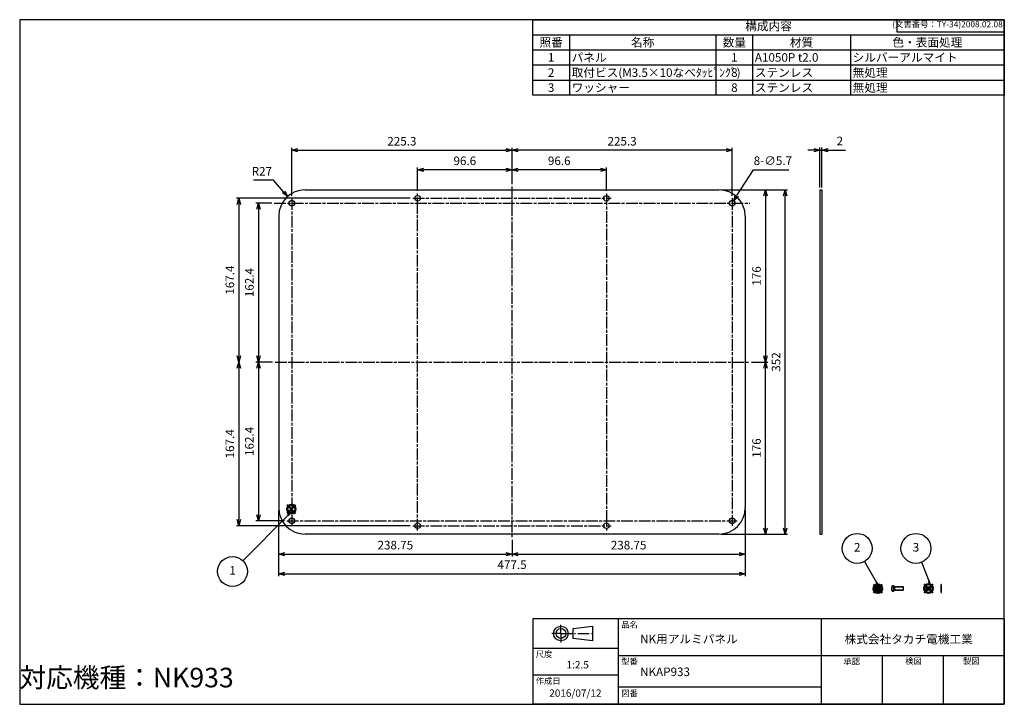
# Model space of a CAD drawing. Units: millimetres. Extents: x 8 to 1015, y 9 to 709.
import ezdxf
from ezdxf.enums import TextEntityAlignment as Align

# ---------------------------------------------------------------- set-up
doc = ezdxf.new("R2010")
doc.units = ezdxf.units.MM
for name, pattern in [('AM_ISO02W050x2', [3.75, 3, -0.75]), ('AM_ISO08W050', [18, 12, -1.5, 3, -1.5]), ('gen7a', [6.875, 4.75, -0.875, 0.375, -0.875])]:
    doc.linetypes.add(name, pattern=pattern)
doc.layers.add('7A', color=4, linetype='gen7a')
doc.layers.add('RAHM2', color=1, linetype='Continuous')
doc.layers.add('AM_12', color=7, linetype='Continuous', lineweight=50, plot=False)
for name, color, linetype, lineweight in [('AM_5', 3, 'Continuous', 25), ('AM_7', 4, 'AM_ISO08W050', 25), ('ﾋﾞｽ', 8, 'Continuous', 25), ('ﾋﾞｽ0', 8, 'AM_ISO02W050x2', 13)]:
    doc.layers.add(name, color=color, linetype=linetype, lineweight=lineweight)
doc.styles.add('ACISOTS', font='isocp.shx', dxfattribs={"height": 1, "bigfont": 'extfont.shx'})
doc.styles.get("Standard").update_dxf_attribs({"font": 'ISOCP.SHX', "bigfont": 'EXTFONT.SHX'})
doc.dimstyles.new('AM_JIS$0', dxfattribs={"dimtxt": 3.5, "dimasz": 2.5, "dimexe": 1, "dimexo": 1, "dimgap": 1.5, "dimtad": 3, "dimdsep": 46, "dimtxsty": 'STANDARD', "dimblk": 'OPEN30', "dimcen": 0, "dimclrd": 256, "dimclre": 256, "dimclrt": 2, "dimadec": 0, "dimazin": 2, "dimtp": 0.1, "dimtm": 0.1, "dimtfac": 0.71, "dimtmove": 0, "dimatfit": 3, "dimldrblk": 'OPEN30', "dimfxl": 1, "dimlwd": -1, "dimlwe": -1, "dimarcsym": 0})
doc.dimstyles.new('AM_JIS$3', dxfattribs={"dimtxt": 3.5, "dimasz": 2.5, "dimexe": 1, "dimexo": 1, "dimgap": 1.5, "dimtad": 3, "dimtoh": 1, "dimdsep": 46, "dimtxsty": 'STANDARD', "dimblk": 'OPEN30', "dimblk1": 'OPEN30', "dimblk2": 'OPEN30', "dimcen": 0, "dimclrd": 256, "dimclre": 256, "dimclrt": 2, "dimadec": 0, "dimazin": 2, "dimtp": 0.1, "dimtm": 0.1, "dimtfac": 0.71, "dimtdec": 3, "dimtofl": 0, "dimtmove": 0, "dimatfit": 0, "dimldrblk": 'OPEN30', "dimfxl": 1, "dimlwd": -1, "dimlwe": -1, "dimarcsym": 0})
doc.dimstyles.new('AM_JIS$4', dxfattribs={"dimtxt": 3.5, "dimasz": 2.5, "dimexe": 1, "dimexo": 1, "dimgap": 1.5, "dimtad": 3, "dimtoh": 1, "dimdsep": 46, "dimtxsty": 'STANDARD', "dimblk": 'OPEN30', "dimblk1": 'OPEN30', "dimblk2": 'OPEN30', "dimcen": 0, "dimclrd": 256, "dimclre": 256, "dimclrt": 2, "dimadec": 0, "dimazin": 2, "dimtp": 0.1, "dimtm": 0.1, "dimtfac": 0.71, "dimtdec": 3, "dimtofl": 0, "dimtmove": 0, "dimatfit": 0, "dimldrblk": 'OPEN30', "dimfxl": 1, "dimlwd": -1, "dimlwe": -1, "dimarcsym": 0})

# ---------------------------------------------------------------- blocks, each defined once
blk = doc.blocks.new('TK-A3')
for p, q in [((359, 280), (359, 275)), ((359, 275), (403, 275))]:
    blk.add_line(p, q)
blk.add_lwpolyline([(0, 0), (403, 0), (403, 280), (0, 280)], close=True)
at = {"insert": (402.36, 276.11), "char_height": 2.5, "width": 43.0784, "attachment_point": 9}
blk.add_mtext('(文書番号：TY-34)2008.02.08', dxfattribs=at)
blk = doc.blocks.new('TK-仕様書')
for p, q in [((0, 35), (-193, 35)), ((-193, 35), (-193, 0)), ((-158, 35), (-158, 0)), ((-75, 35), (-75, 0)), ((0, 35), (0, 0)), ((-176.49, 30.96), (-168.49, 31.96)), ((-176.49, 26.96), (-176.49, 30.96)), ((-168.49, 31.96), (-168.49, 25.96)), ((-168.49, 25.96), (-176.49, 26.96)), ((-193, 23), (-158, 23)), ((-158, 20), (0, 20)), ((-50, 20), (-50, 0)), ((-25, 20), (-25, 0)), ((-193, 12), (-158, 12)), ((-75, 7), (-158, 7)), ((0, 0), (-193, 0))]:
    blk.add_line(p, q)
for radius in [3, 2]:
    blk.add_circle((-181.49, 28.96), radius)
at = {"layer": '7A'}
for q in [(-181.49, 32.53), (-185.21, 28.96), (-181.49, 25.25), (-167.71, 28.96)]:
    blk.add_line((-181.49, 28.96), q, dxfattribs=at)
at = {"insert": (-39.13, 26.64), "char_height": 3.5, "width": 60, "attachment_point": 5}
blk.add_mtext('\\fＭＳ ゴシック|b0|i0|c128|p49;株式会社タカチ電機工業', dxfattribs=at)
for tag, p, height in [('品名', (-149.06, 24.95), 3.5), ('型番', (-149.06, 11.54), 3.5), ('GEN-TITLE-DAT', (-186.26, 3.08), 3), ('図番', (-149.06, 2.06), 3)]:
    blk.add_attdef(tag, p, '', height=height)
for tag, height, p in [('GEN-TITLE-SCA', 3, (-174.61, 15.79)), ('承認', 3.5, (-62.5, 7.73)), ('検図', 3.5, (-37.5, 7.73)), ('製図', 3.5, (-12.5, 7.73))]:
    blk.add_attdef(tag, text='', height=height).set_placement(p, align=Align.MIDDLE)
at = {"layer": 'RAHM2', "char_height": 2.5}
for s, insert, width, attachment_point in [('品名', (-156.8, 33.8), 90, 1), ('尺度', (-191.8, 21.8), 20, 1), ('型番', (-156.8, 18.8), 90, 1), ('承認', (-62.43, 18.8), 17, 2), ('検図', (-37.17, 18.93), 17, 2), ('製図', (-13.5, 18.96), 17, 2), ('作成日', (-191.8, 10.8), 60, 1), ('図番', (-156.8, 5.8), 90, 1)]:
    blk.add_mtext(s, dxfattribs=dict(at, insert=insert, width=width, attachment_point=attachment_point))
blk = doc.blocks.new('*S28')
at = {"layer": 'AM_12', "color": 4}
for p, q in [((281.3, 204.5), (290, 213.3)), ((281.3, 213.3), (290, 204.5))]:
    blk.add_line(p, q, dxfattribs=at)
blk.add_circle((285.7, 208.9), 4.38, dxfattribs=at)
blk = doc.blocks.new('*S29')
at = {"layer": 'AM_12', "color": 4}
for p, q in [((881.5, 123.2), (890.3, 131.9)), ((881.5, 131.9), (890.3, 123.2))]:
    blk.add_line(p, q, dxfattribs=at)
blk.add_circle((885.9, 127.5), 4.38, dxfattribs=at)
blk = doc.blocks.new('*S30')
at = {"layer": 'AM_12', "color": 4}
for p, q in [((933.3, 123.3), (942, 132)), ((933.3, 132), (942, 123.3))]:
    blk.add_line(p, q, dxfattribs=at)
blk.add_circle((937.6, 127.7), 4.38, dxfattribs=at)
blk = doc.blocks.new('M3×10なべ')
at = {"layer": 'ﾋﾞｽ'}
for p, q in [((-2, -0.4), (-2, 0.4)), ((-2, 0.4), (-1.6, 0.4)), ((-0.4, 1.9), (0.4, 1.9)), ((-0.4, 1.6), (-0.4, 1.9)), ((0.4, 1.9), (0.4, 1.6)), ((1.6, 0.4), (1.9, 0.4)), ((1.9, 0.4), (1.9, -0.4)), ((-1.6, -0.4), (-2, -0.4)), ((-0.4, -2), (-0.4, -1.6)), ((0.4, -2), (-0.4, -2)), ((0.4, -1.6), (0.4, -2)), ((1.9, -0.4), (1.6, -0.4))]:
    blk.add_line(p, q, dxfattribs=at)
blk.add_circle((0, 0), 3, dxfattribs=at)
for centre, start, end in [((-1.6, 1.6), 270, 0), ((1.6, 1.6), 180, 270), ((-1.6, -1.6), 0, 90), ((1.6, -1.6), 90, 180)]:
    blk.add_arc(centre, 1.15, start, end, dxfattribs=at)
blk = doc.blocks.new('M3×10なべ\u3000ヨコ')
at = {"layer": 'ﾋﾞｽ'}
for p, q in [((-11.1, 2.9), (-10, 3)), ((-10, 3), (-10, -3)), ((-10, -2.7), (-10, 2.7)), ((-9.9, 1.5), (-8.8, 1.8)), ((0, 1.8), (-8.8, 1.8)), ((-8.8, -1.8), (-8.8, 1.8)), ((0, -1.8), (0, 1.8)), ((-11.1, -2.9), (-10, -3)), ((-9.9, -1.5), (-8.8, -1.8)), ((-8.8, -1.8), (0, -1.8))]:
    blk.add_line(p, q, dxfattribs=at)
for centre, radius, start, end in [((-5.3, 0), 7, 161.4404, 198.5596), ((-11, 1.9), 1, 95, 161.4404), ((-9.9, 1.6), 0.1, 180, 283.4957), ((-11, -1.9), 1, 198.5596, 265), ((-9.9, -1.6), 0.1, 76.5043, 180)]:
    blk.add_arc(centre, radius, start, end, dxfattribs=at)
at = {"layer": 'ﾋﾞｽ0'}
for p, q in [((-10, 1.3), (0, 1.3)), ((-10, -1.3), (0, -1.3))]:
    blk.add_line(p, q, dxfattribs=at)
blk = doc.blocks.new('ワッシャーM3.5')
at = {"layer": 'ﾋﾞｽ'}
for radius in [4.5, 1.9]:
    blk.add_circle((0, 0), radius, dxfattribs=at)
blk = doc.blocks.new('ワッシャーM3.5ヨコ')
at = {"layer": 'ﾋﾞｽ'}
for p, q in [((0.5, 0), (0, 0)), ((0, -8), (0, 0)), ((0.5, -8), (0.5, 0)), ((0, -8), (0.5, -8))]:
    blk.add_line(p, q, dxfattribs=at)
at = {"layer": 'ﾋﾞｽ0', "ltscale": 0.1}
for p, q in [((0, -2.1), (0.5, -2.1)), ((0.5, -5.9), (0, -5.9))]:
    blk.add_line(p, q, dxfattribs=at)
blk = doc.blocks.new('*S31')
at = {"layer": 'AM_5', "color": 3}
blk.add_line((236.2, 156), (282, 202.3), dxfattribs=at)
blk.add_circle((225.5, 145.1), 15.3, dxfattribs=at)
at = {"layer": 'AM_5', "color": 3, "linetype": 'Continuous'}
blk.add_trace([(282.8, 201.5), (281.2, 203.1), (288.1, 208.5)], dxfattribs=at)
at = {"layer": 'AM_5', "color": 7, "insert": (225.5, 145.1), "char_height": 8.75, "attachment_point": 5, "style": 'ACISOTS'}
blk.add_mtext('1', dxfattribs=at)
blk = doc.blocks.new('*S32')
at = {"layer": 'AM_5', "color": 3}
blk.add_line((872.2, 155.4), (884.3, 134), dxfattribs=at)
blk.add_circle((864.7, 168.7), 15.3, dxfattribs=at)
at = {"layer": 'AM_5', "color": 3, "linetype": 'Continuous'}
blk.add_trace([(883.3, 133.5), (885.3, 134.6), (888.6, 126.4)], dxfattribs=at)
at = {"layer": 'AM_5', "color": 7, "insert": (864.7, 168.7), "char_height": 8.75, "attachment_point": 5, "style": 'ACISOTS'}
blk.add_mtext('2', dxfattribs=at)
blk = doc.blocks.new('*S33')
at = {"layer": 'AM_5', "color": 3}
blk.add_line((930.4, 154.5), (937.9, 135.4), dxfattribs=at)
blk.add_circle((924.8, 168.7), 15.3, dxfattribs=at)
at = {"layer": 'AM_5', "color": 3, "linetype": 'Continuous'}
blk.add_trace([(936.8, 134.9), (939, 135.8), (941.1, 127.2)], dxfattribs=at)
at = {"layer": 'AM_5', "color": 7, "insert": (924.8, 168.7), "char_height": 8.75, "attachment_point": 5, "style": 'ACISOTS'}
blk.add_mtext('3', dxfattribs=at)
blk = doc.blocks.new('*S34')
at = {"color": 7}
for p, q in [((532.7, 709.3), (1015.2, 709.3)), ((532.7, 632.1), (532.7, 709.3)), ((1015.2, 709.3), (1015.2, 632.1)), ((1015.2, 632.1), (532.7, 632.1))]:
    blk.add_line(p, q, dxfattribs=at)
at = {"color": 1}
for p, q in [((532.7, 693.9), (1015.2, 693.9)), ((570.2, 693.9), (570.2, 678.4)), ((720.2, 693.9), (720.2, 678.4)), ((757.7, 693.9), (757.7, 678.4)), ((857.7, 693.9), (857.7, 678.4)), ((532.7, 678.4), (1015.2, 678.4)), ((570.2, 678.4), (570.2, 663)), ((720.2, 678.4), (720.2, 663)), ((757.7, 678.4), (757.7, 663)), ((857.7, 678.4), (857.7, 663)), ((532.7, 663), (1015.2, 663)), ((570.2, 663), (570.2, 647.6)), ((720.2, 663), (720.2, 647.6)), ((757.7, 663), (757.7, 647.6)), ((857.7, 663), (857.7, 647.6)), ((532.7, 647.6), (1015.2, 647.6)), ((570.2, 647.6), (570.2, 632.1)), ((720.2, 647.6), (720.2, 632.1)), ((757.7, 647.6), (757.7, 632.1)), ((857.7, 647.6), (857.7, 632.1))]:
    blk.add_line(p, q, dxfattribs=at)
at = {"color": 2, "insert": (774, 701.6), "char_height": 8.75, "attachment_point": 5, "style": 'ACISOTS'}
blk.add_mtext('構成内容', dxfattribs=at)
at = {"color": 2, "char_height": 8.75, "style": 'ACISOTS'}
for s, insert, width, attachment_point in [('照番', (551.5, 690.5), 33, 2), ('名称', (645.2, 690.5), 145.5, 2), ('数量', (739, 690.5), 33, 2), ('材質', (807.7, 690.5), 95.5, 2), ('色・表面処理', (936.5, 690.5), 153, 2), ('1', (551.5, 675.1), 33, 2), ('パネル', (572.5, 675.1), 145.5, 1), ('1', (739, 675.1), 33, 2), ('A1050P t2.0', (760, 675.1), 95.5, 1), ('シルバーアルマイト', (860, 675.1), 153, 1), ('2', (551.5, 659.6), 33, 2), ('取付ビス(M3.5×10なべﾀｯﾋﾟﾝｸﾞ)', (572.5, 659.6), 145.5, 1), ('8', (739, 659.6), 33, 2), ('ステンレス', (760, 659.6), 95.5, 1), ('無処理', (860, 659.6), 153, 1), ('無処理', (860, 644.2), 153, 1), ('3', (551.5, 644.2), 33, 2), ('ワッシャー', (572.5, 644.2), 145.5, 1), ('8', (739, 644.2), 33, 2), ('ステンレス', (760, 644.2), 95.5, 1)]:
    blk.add_mtext(s, dxfattribs=dict(at, insert=insert, width=width, attachment_point=attachment_point))
blk = doc.blocks.new('_Open30')
at = {"color": 0, "linetype": 'ByBlock', "lineweight": -2}
for p, q in [((-1, 0.27), (0, 0)), ((0, 0), (-1, -0.27)), ((0, 0), (-1, 0))]:
    blk.add_line(p, q, dxfattribs=at)
blk = doc.blocks.new('*D11')
at = {"layer": 'AM_5', "linetype": 'ByBlock'}
for p, q in [((511.5, 541.3), (511.5, 558.3)), ((601.8, 555.8), (517.7, 555.8)), ((608.1, 534.2), (608.1, 558.3))]:
    blk.add_line(p, q, dxfattribs=at)
at = {"layer": 'Defpoints', "color": 0}
for p in [(511.5, 555.8), (511.5, 538.8), (608.1, 531.7)]:
    blk.add_point(p, dxfattribs=at)
at = {"layer": 'AM_5', "xscale": 6.25, "yscale": 6.25, "zscale": 6.25, "rotation": 180}
blk.add_blockref('_Open30', (511.5, 555.8), dxfattribs=at)
at = {"layer": 'AM_5', "xscale": 6.25, "yscale": 6.25, "zscale": 6.25}
blk.add_blockref('_Open30', (608.1, 555.8), dxfattribs=at)
at = {"layer": 'AM_5', "color": 2, "insert": (559.8, 563.9), "char_height": 8.75, "attachment_point": 5}
blk.add_mtext('96.6', dxfattribs=at)
blk = doc.blocks.new('*D12')
at = {"layer": 'AM_5', "linetype": 'ByBlock'}
for p, q in [((414.9, 534.2), (414.9, 558.3)), ((505.2, 555.8), (421.1, 555.8)), ((511.5, 541.3), (511.5, 558.3))]:
    blk.add_line(p, q, dxfattribs=at)
at = {"layer": 'Defpoints', "color": 0}
for p in [(414.9, 555.8), (511.5, 538.8), (414.9, 531.7)]:
    blk.add_point(p, dxfattribs=at)
at = {"layer": 'AM_5', "xscale": 6.25, "yscale": 6.25, "zscale": 6.25, "rotation": 180}
blk.add_blockref('_Open30', (414.9, 555.8), dxfattribs=at)
at = {"layer": 'AM_5', "xscale": 6.25, "yscale": 6.25, "zscale": 6.25}
blk.add_blockref('_Open30', (511.5, 555.8), dxfattribs=at)
at = {"layer": 'AM_5', "color": 2, "insert": (463.2, 563.9), "char_height": 8.75, "attachment_point": 5}
blk.add_mtext('96.6', dxfattribs=at)
blk = doc.blocks.new('*D13')
at = {"layer": 'AM_5', "linetype": 'ByBlock'}
for p, q in [((286.2, 529.2), (286.2, 578.3)), ((292.4, 575.8), (505.2, 575.8)), ((511.5, 541.3), (511.5, 578.3))]:
    blk.add_line(p, q, dxfattribs=at)
at = {"layer": 'Defpoints', "color": 0}
for p in [(511.5, 575.8), (511.5, 538.8), (286.2, 526.7)]:
    blk.add_point(p, dxfattribs=at)
at = {"layer": 'AM_5', "xscale": 6.25, "yscale": 6.25, "zscale": 6.25, "rotation": 180}
blk.add_blockref('_Open30', (286.2, 575.8), dxfattribs=at)
at = {"layer": 'AM_5', "xscale": 6.25, "yscale": 6.25, "zscale": 6.25}
blk.add_blockref('_Open30', (511.5, 575.8), dxfattribs=at)
at = {"layer": 'AM_5', "color": 2, "insert": (398.8, 583.9), "char_height": 8.75, "attachment_point": 5}
blk.add_mtext('225.3', dxfattribs=at)
blk = doc.blocks.new('*D14')
at = {"layer": 'AM_5', "linetype": 'ByBlock'}
for p, q in [((511.5, 541.3), (511.5, 578.3)), ((730.5, 575.8), (517.7, 575.8)), ((736.8, 529.2), (736.8, 578.3))]:
    blk.add_line(p, q, dxfattribs=at)
at = {"layer": 'Defpoints', "color": 0}
for p in [(511.5, 575.8), (511.5, 538.8), (736.8, 526.7)]:
    blk.add_point(p, dxfattribs=at)
at = {"layer": 'AM_5', "xscale": 6.25, "yscale": 6.25, "zscale": 6.25, "rotation": 180}
blk.add_blockref('_Open30', (511.5, 575.8), dxfattribs=at)
at = {"layer": 'AM_5', "xscale": 6.25, "yscale": 6.25, "zscale": 6.25}
blk.add_blockref('_Open30', (736.8, 575.8), dxfattribs=at)
at = {"layer": 'AM_5', "color": 2, "insert": (624.1, 583.9), "char_height": 8.75, "attachment_point": 5}
blk.add_mtext('225.3', dxfattribs=at)
blk = doc.blocks.new('*D15')
at = {"layer": 'AM_5', "linetype": 'ByBlock'}
for p, q in [((265.7, 521.7), (249.5, 521.7)), ((252, 515.5), (252, 365.6)), ((266.5, 359.3), (249.5, 359.3))]:
    blk.add_line(p, q, dxfattribs=at)
at = {"layer": 'Defpoints', "color": 0}
for p in [(268.2, 521.7), (252, 359.3), (269, 359.3)]:
    blk.add_point(p, dxfattribs=at)
at = {"layer": 'AM_5', "xscale": 6.25, "yscale": 6.25, "zscale": 6.25}
for p, rotation in [((252, 521.7), 90), ((252, 359.3), 270)]:
    blk.add_blockref('_Open30', p, dxfattribs=dict(at, rotation=rotation))
at = {"layer": 'AM_5', "color": 2, "insert": (243.9, 440.5), "char_height": 8.75, "attachment_point": 5, "rotation": 90}
blk.add_mtext('162.4', dxfattribs=at)
blk = doc.blocks.new('*D16')
at = {"layer": 'AM_5', "linetype": 'ByBlock'}
for p, q in [((266.5, 359.3), (249.5, 359.3)), ((252, 353.1), (252, 203.2)), ((278.7, 196.9), (249.5, 196.9))]:
    blk.add_line(p, q, dxfattribs=at)
at = {"layer": 'Defpoints', "color": 0}
for p in [(269, 359.3), (252, 196.9), (281.2, 196.9)]:
    blk.add_point(p, dxfattribs=at)
at = {"layer": 'AM_5', "xscale": 6.25, "yscale": 6.25, "zscale": 6.25}
for p, rotation in [((252, 359.3), 90), ((252, 196.9), 270)]:
    blk.add_blockref('_Open30', p, dxfattribs=dict(at, rotation=rotation))
at = {"layer": 'AM_5', "color": 2, "insert": (243.9, 278.1), "char_height": 8.75, "attachment_point": 5, "rotation": 90}
blk.add_mtext('162.4', dxfattribs=at)
blk = doc.blocks.new('*D17')
at = {"layer": 'AM_5', "linetype": 'ByBlock'}
for p, q in [((407.4, 526.7), (229.5, 526.7)), ((232, 520.5), (232, 365.6))]:
    blk.add_line(p, q, dxfattribs=at)
at = {"layer": 'Defpoints', "color": 0}
for p in [(409.9, 526.7), (232, 359.3), (232, 359.3)]:
    blk.add_point(p, dxfattribs=at)
at = {"layer": 'AM_5', "xscale": 6.25, "yscale": 6.25, "zscale": 6.25}
for p, rotation in [((232, 526.7), 90), ((232, 359.3), 270)]:
    blk.add_blockref('_Open30', p, dxfattribs=dict(at, rotation=rotation))
at = {"layer": 'AM_5', "color": 2, "insert": (223.9, 443), "char_height": 8.75, "attachment_point": 5, "rotation": 90}
blk.add_mtext('167.4', dxfattribs=at)
blk = doc.blocks.new('*D18')
at = {"layer": 'AM_5', "linetype": 'ByBlock'}
for p, q in [((232, 353.1), (232, 198.2)), ((407.4, 191.9), (229.5, 191.9))]:
    blk.add_line(p, q, dxfattribs=at)
at = {"layer": 'Defpoints', "color": 0}
for p in [(232, 359.3), (232, 191.9), (409.9, 191.9)]:
    blk.add_point(p, dxfattribs=at)
at = {"layer": 'AM_5', "xscale": 6.25, "yscale": 6.25, "zscale": 6.25}
for p, rotation in [((232, 359.3), 90), ((232, 191.9), 270)]:
    blk.add_blockref('_Open30', p, dxfattribs=dict(at, rotation=rotation))
at = {"layer": 'AM_5', "color": 2, "insert": (223.9, 275.6), "char_height": 8.75, "attachment_point": 5, "rotation": 90}
blk.add_mtext('167.4', dxfattribs=at)
blk = doc.blocks.new('*D19')
at = {"layer": 'AM_5', "linetype": 'ByBlock'}
for p, q in [((272.7, 207.8), (272.7, 140.3)), ((750.2, 208.3), (750.2, 140.3)), ((279, 142.8), (744, 142.8))]:
    blk.add_line(p, q, dxfattribs=at)
at = {"layer": 'Defpoints', "color": 0}
for p in [(272.7, 210.3), (750.2, 210.8), (750.2, 142.8)]:
    blk.add_point(p, dxfattribs=at)
at = {"layer": 'AM_5', "xscale": 6.25, "yscale": 6.25, "zscale": 6.25, "rotation": 180}
blk.add_blockref('_Open30', (272.7, 142.8), dxfattribs=at)
at = {"layer": 'AM_5', "xscale": 6.25, "yscale": 6.25, "zscale": 6.25}
blk.add_blockref('_Open30', (750.2, 142.8), dxfattribs=at)
at = {"layer": 'AM_5', "color": 2, "insert": (511.5, 150.9), "char_height": 8.75, "attachment_point": 5}
blk.add_mtext('477.5', dxfattribs=at)
blk = doc.blocks.new('*D20')
at = {"layer": 'AM_5', "linetype": 'ByBlock'}
for p, q in [((272.7, 207.8), (272.7, 160.3)), ((511.5, 177.3), (511.5, 160.3)), ((279, 162.8), (505.2, 162.8))]:
    blk.add_line(p, q, dxfattribs=at)
at = {"layer": 'Defpoints', "color": 0}
for p in [(272.7, 210.3), (511.5, 179.8), (511.5, 162.8)]:
    blk.add_point(p, dxfattribs=at)
at = {"layer": 'AM_5', "xscale": 6.25, "yscale": 6.25, "zscale": 6.25, "rotation": 180}
blk.add_blockref('_Open30', (272.7, 162.8), dxfattribs=at)
at = {"layer": 'AM_5', "xscale": 6.25, "yscale": 6.25, "zscale": 6.25}
blk.add_blockref('_Open30', (511.5, 162.8), dxfattribs=at)
at = {"layer": 'AM_5', "color": 2, "insert": (392.1, 170.9), "char_height": 8.75, "attachment_point": 5}
blk.add_mtext('238.75', dxfattribs=at)
blk = doc.blocks.new('*D21')
at = {"layer": 'AM_5', "linetype": 'ByBlock'}
for p, q in [((750.2, 208.3), (750.2, 160.3)), ((511.5, 177.3), (511.5, 160.3)), ((517.7, 162.8), (744, 162.8))]:
    blk.add_line(p, q, dxfattribs=at)
at = {"layer": 'Defpoints', "color": 0}
for p in [(750.2, 210.8), (511.5, 179.8), (750.2, 162.8)]:
    blk.add_point(p, dxfattribs=at)
at = {"layer": 'AM_5', "xscale": 6.25, "yscale": 6.25, "zscale": 6.25, "rotation": 180}
blk.add_blockref('_Open30', (511.5, 162.8), dxfattribs=at)
at = {"layer": 'AM_5', "xscale": 6.25, "yscale": 6.25, "zscale": 6.25}
blk.add_blockref('_Open30', (750.2, 162.8), dxfattribs=at)
at = {"layer": 'AM_5', "color": 2, "insert": (630.8, 170.9), "char_height": 8.75, "attachment_point": 5}
blk.add_mtext('238.75', dxfattribs=at)
blk = doc.blocks.new('*D22')
at = {"layer": 'AM_5', "linetype": 'ByBlock'}
for p, q in [((725.4, 535.3), (773.4, 535.3)), ((770.9, 529.1), (770.9, 365.6)), ((756.4, 359.3), (773.4, 359.3))]:
    blk.add_line(p, q, dxfattribs=at)
at = {"layer": 'Defpoints', "color": 0}
for p in [(722.9, 535.3), (753.9, 359.3), (770.9, 359.3)]:
    blk.add_point(p, dxfattribs=at)
at = {"layer": 'AM_5', "xscale": 6.25, "yscale": 6.25, "zscale": 6.25}
for p, rotation in [((770.9, 535.3), 90), ((770.9, 359.3), 270)]:
    blk.add_blockref('_Open30', p, dxfattribs=dict(at, rotation=rotation))
at = {"layer": 'AM_5', "color": 2, "insert": (762.8, 447.3), "char_height": 8.75, "attachment_point": 5, "rotation": 90}
blk.add_mtext('176', dxfattribs=at)
blk = doc.blocks.new('*D23')
at = {"layer": 'AM_5', "linetype": 'ByBlock'}
for p, q in [((756.4, 359.3), (773.4, 359.3)), ((770.9, 189.6), (770.9, 353.1)), ((725.7, 183.3), (773.4, 183.3))]:
    blk.add_line(p, q, dxfattribs=at)
at = {"layer": 'Defpoints', "color": 0}
for p in [(753.9, 359.3), (770.9, 359.3), (723.2, 183.3)]:
    blk.add_point(p, dxfattribs=at)
at = {"layer": 'AM_5', "xscale": 6.25, "yscale": 6.25, "zscale": 6.25}
for p, rotation in [((770.9, 359.3), 90), ((770.9, 183.3), 270)]:
    blk.add_blockref('_Open30', p, dxfattribs=dict(at, rotation=rotation))
at = {"layer": 'AM_5', "color": 2, "insert": (762.8, 271.3), "char_height": 8.75, "attachment_point": 5, "rotation": 90}
blk.add_mtext('176', dxfattribs=at)
blk = doc.blocks.new('*D24')
at = {"layer": 'AM_5', "linetype": 'ByBlock'}
for p, q in [((725.4, 535.3), (793.4, 535.3)), ((790.9, 189.6), (790.9, 529.1)), ((725.7, 183.3), (793.4, 183.3))]:
    blk.add_line(p, q, dxfattribs=at)
at = {"layer": 'Defpoints', "color": 0}
for p in [(722.9, 535.3), (790.9, 535.3), (723.2, 183.3)]:
    blk.add_point(p, dxfattribs=at)
at = {"layer": 'AM_5', "xscale": 6.25, "yscale": 6.25, "zscale": 6.25}
for p, rotation in [((790.9, 535.3), 90), ((790.9, 183.3), 270)]:
    blk.add_blockref('_Open30', p, dxfattribs=dict(at, rotation=rotation))
at = {"layer": 'AM_5', "color": 2, "insert": (782.8, 359.3), "char_height": 8.75, "attachment_point": 5, "rotation": 90}
blk.add_mtext('352', dxfattribs=at)
blk = doc.blocks.new('*D25')
at = {"layer": 'AM_5', "linetype": 'ByBlock'}
for p, q in [((741.6, 529.4), (758.5, 555.9)), ((758.5, 555.9), (794.6, 555.9))]:
    blk.add_line(p, q, dxfattribs=at)
at = {"layer": 'Defpoints', "color": 0}
for p in [(738.3, 524.1), (735.2, 519.3)]:
    blk.add_point(p, dxfattribs=at)
at = {"layer": 'AM_5', "xscale": 6.25, "yscale": 6.25, "zscale": 6.25, "rotation": 237.6108712119009}
blk.add_blockref('_Open30', (738.3, 524.1), dxfattribs=at)
at = {"layer": 'AM_5', "color": 2, "insert": (778.4, 564), "char_height": 8.75, "attachment_point": 5}
blk.add_mtext('8-∅5.7', dxfattribs=at)
blk = doc.blocks.new('*D26')
at = {"layer": 'AM_5', "linetype": 'ByBlock'}
for p, q in [((820.3, 576), (814.1, 576)), ((826.6, 537.8), (826.6, 578.5)), ((826.6, 576), (828.6, 576)), ((828.6, 537.8), (828.6, 578.5)), ((834.8, 576), (852.8, 576))]:
    blk.add_line(p, q, dxfattribs=at)
at = {"layer": 'Defpoints', "color": 0}
for p in [(828.6, 576), (826.6, 535.3), (828.6, 535.3)]:
    blk.add_point(p, dxfattribs=at)
at = {"layer": 'AM_5', "xscale": 6.25, "yscale": 6.25, "zscale": 6.25}
blk.add_blockref('_Open30', (826.6, 576), dxfattribs=at)
at = {"layer": 'AM_5', "xscale": 6.25, "yscale": 6.25, "zscale": 6.25, "rotation": 180}
blk.add_blockref('_Open30', (828.6, 576), dxfattribs=at)
at = {"layer": 'AM_5', "color": 2, "insert": (846.9, 584.2), "char_height": 8.75, "attachment_point": 5}
blk.add_mtext('2', dxfattribs=at)
blk = doc.blocks.new('*D27')
at = {"layer": 'AM_5', "linetype": 'ByBlock'}
for p, q in [((267.5, 545.1), (247.1, 545.1)), ((277.8, 533.3), (267.5, 545.1))]:
    blk.add_line(p, q, dxfattribs=at)
at = {"layer": 'Defpoints', "color": 0}
for p in [(281.9, 528.6), (299.7, 508.3)]:
    blk.add_point(p, dxfattribs=at)
at = {"layer": 'AM_5', "xscale": 6.25, "yscale": 6.25, "zscale": 6.25, "rotation": 311.2027580072039}
blk.add_blockref('_Open30', (281.9, 528.6), dxfattribs=at)
at = {"layer": 'AM_5', "color": 2, "insert": (255.5, 553.2), "char_height": 8.75, "attachment_point": 5}
blk.add_mtext('R27', dxfattribs=at)

msp = doc.modelspace()

# ---------------------------------------------------------------- linework, layer by layer
for p, q in [((299.71, 535.301), (723.21, 535.301)), ((826.555, 535.301), (828.555, 535.301)), ((826.555, 535.301), (826.555, 183.301)), ((828.555, 535.301), (828.555, 183.301)), ((272.71, 508.301), (272.71, 210.301)), ((750.21, 508.301), (750.21, 210.301)), ((723.21, 183.301), (299.71, 183.301)), ((826.555, 183.301), (828.555, 183.301))]:
    msp.add_line(p, q)
for centre in [(286.16, 521.701), (414.86, 526.701), (608.06, 526.701), (736.76, 521.701), (286.16, 196.901), (414.86, 191.901), (608.06, 191.901), (736.76, 196.901)]:
    msp.add_circle(centre, 2.85)
for centre, start, end in [((299.71, 508.301), 90, 180), ((723.21, 508.301), 0, 90), ((299.71, 210.301), 180, 270), ((723.21, 210.301), 270, 0)]:
    msp.add_arc(centre, 27, start, end)
at = {"layer": 'AM_7'}
for p, q in [((511.46, 538.801), (511.46, 179.801)), ((286.16, 526.734), (286.16, 191.868)), ((409.904, 526.701), (613.017, 526.701)), ((414.86, 186.941), (414.86, 531.662)), ((608.06, 531.662), (608.06, 186.941)), ((736.76, 526.734), (736.76, 191.868)), ((268.162, 521.701), (754.758, 521.701)), ((269.018, 359.301), (753.903, 359.301)), ((281.162, 196.901), (741.758, 196.901)), ((409.904, 191.901), (613.017, 191.901))]:
    msp.add_line(p, q, dxfattribs=at)

# ---------------------------------------------------------------- block references
at = {"lineweight": 0, "xscale": 2.5, "yscale": 2.5, "zscale": 2.5}
msp.add_blockref('TK-A3', (7.71, 9.301), dxfattribs=at)
for name, p in [('*S34', (0, 0)), ('ワッシャーM3.5', (937.487, 127.751)), ('ワッシャーM3.5ヨコ', (950.549, 131.751)), ('M3×10なべ', (886.29, 127.751)), ('M3×10なべ\u3000ヨコ', (911.968, 127.751))]:
    msp.add_blockref(name, p)
msp.add_blockref('TK-仕様書', (1015.21, 9.301), dxfattribs=at).add_auto_attribs({'GEN-TITLE-DAT': '2016/07/12', '品名': 'NK用アルミパネル', '型番': 'NKAP933', 'GEN-TITLE-SCA': '1:2.5'})
at = {"layer": 'AM_12'}
for name in ['*S28', '*S29', '*S30']:
    msp.add_blockref(name, (0, 0), dxfattribs=at)
at = {"layer": 'AM_5'}
for name in ['*S31', '*S32', '*S33']:
    msp.add_blockref(name, (0, 0), dxfattribs=at)

# ---------------------------------------------------------------- texts
at = {"layer": 'AM_5', "color": 2, "insert": (117.125, 36.618), "char_height": 20, "attachment_point": 5}
msp.add_mtext('{\\C7;対応機種：NK933}', dxfattribs=at)

# ---------------------------------------------------------------- dimensions: what is measured, and where the dimension line sits
at = {"layer": 'AM_5'}
for base, p1, p2, picture, middle in [((511.46, 575.801), (286.16, 526.734), (511.46, 538.801), '*D13', (398.81, 583.927)), ((511.46, 575.801), (736.76, 526.734), (511.46, 538.801), '*D14', (624.11, 583.927)), ((414.86, 555.801), (511.46, 538.801), (414.86, 531.662), '*D12', (463.16, 563.926)), ((511.46, 555.801), (608.06, 531.662), (511.46, 538.801), '*D11', (559.76, 563.926)), ((750.21, 162.801), (511.46, 179.801), (750.21, 210.801), '*D21', (630.835, 170.927))]:
    dim = msp.add_linear_dim(base=base, p1=p1, p2=p2, dimstyle='AM_JIS$0', override={"dimscale": 2.5, "dimblk1": 'Open30', "dimblk2": 'Open30', "dimtdec": 3, "dimtix": 1, "dimtzin": 0, "dimarcsym": 1}, dxfattribs=at)
    dim.commit()
    dim.dimension.update_dxf_attribs({"geometry": picture, "text_midpoint": middle})
for base, p1, p2, angle, override, picture, middle in [((828.555, 576.043), (826.555, 535.301), (828.555, 535.301), 0, {"dimscale": 2.5, "dimblk1": 'Open30', "dimblk2": 'Open30', "dimtdec": 3, "dimtzin": 0, "dimarcsym": 1}, '*D26', (846.929, 584.169)), ((770.903, 359.301), (722.903, 535.301), (753.903, 359.301), 90, {"dimscale": 2.5, "dimblk1": 'Open30', "dimblk2": 'Open30', "dimtdec": 3, "dimtix": 1, "dimtzin": 0, "dimarcsym": 1}, '*D22', (762.778, 447.301)), ((790.903, 535.301), (723.21, 183.301), (722.903, 535.301), 90, {"dimscale": 2.5, "dimblk1": 'Open30', "dimblk2": 'Open30', "dimtdec": 3, "dimtzin": 0, "dimarcsym": 1}, '*D24', (782.777, 359.301)), ((232.018, 359.301), (409.904, 526.701), (232.018, 359.301), 90, {"dimscale": 2.5, "dimblk1": 'Open30', "dimblk2": 'Open30', "dimtdec": 3, "dimtix": 1, "dimtzin": 0, "dimarcsym": 1}, '*D17', (223.893, 443.001)), ((252.018, 359.301), (268.162, 521.701), (269.018, 359.301), 90, {"dimscale": 2.5, "dimblk1": 'Open30', "dimblk2": 'Open30', "dimtdec": 3, "dimtix": 1, "dimtzin": 0, "dimarcsym": 1}, '*D15', (243.892, 440.501)), ((232.018, 191.901), (232.018, 359.301), (409.904, 191.901), 90, {"dimscale": 2.5, "dimblk1": 'Open30', "dimblk2": 'Open30', "dimtdec": 3, "dimtix": 1, "dimtzin": 0, "dimarcsym": 1}, '*D18', (223.893, 275.601)), ((252.018, 196.901), (269.018, 359.301), (281.162, 196.901), 90, {"dimscale": 2.5, "dimblk1": 'Open30', "dimblk2": 'Open30', "dimtdec": 3, "dimtix": 1, "dimtzin": 0, "dimarcsym": 1}, '*D16', (243.892, 278.101)), ((770.903, 359.301), (723.21, 183.301), (753.903, 359.301), 90, {"dimscale": 2.5, "dimblk1": 'Open30', "dimblk2": 'Open30', "dimtdec": 3, "dimtix": 1, "dimtzin": 0, "dimarcsym": 1}, '*D23', (762.778, 271.301)), ((750.21, 142.801), (272.71, 210.301), (750.21, 210.801), 0, {"dimscale": 2.5, "dimblk1": 'Open30', "dimblk2": 'Open30', "dimtdec": 3, "dimtzin": 0, "dimarcsym": 1}, '*D19', (511.46, 150.926)), ((511.46, 162.801), (272.71, 210.301), (511.46, 179.801), 0, {"dimscale": 2.5, "dimblk1": 'Open30', "dimblk2": 'Open30', "dimtdec": 3, "dimtix": 1, "dimtzin": 0, "dimarcsym": 1}, '*D20', (392.085, 170.927))]:
    dim = msp.add_linear_dim(base=base, p1=p1, p2=p2, angle=angle, dimstyle='AM_JIS$0', override=override, dxfattribs=at)
    dim.commit()
    dim.dimension.update_dxf_attribs({"geometry": picture, "text_midpoint": middle})
dim = msp.add_diameter_dim_2p(p1=(735.234, 519.295), p2=(738.287, 524.108), text='8-<>', dimstyle='AM_JIS$3', override={"dimscale": 2.5, "dimblk1": 'Open30', "dimblk2": 'Open30', "dimtdec": 3, "dimtzin": 0, "dimarcsym": 1}, dxfattribs=at)
dim.commit()
dim.dimension.update_dxf_attribs({"geometry": '*D25', "text_midpoint": (778.388, 555.894), "dimtype": 163})
dim = msp.add_radius_dim(center=(299.71, 508.301), mpoint=(281.925, 528.616), dimstyle='AM_JIS$4', override={"dimscale": 2.5, "dimblk1": 'Open30', "dimblk2": 'Open30', "dimtdec": 3, "dimtzin": 0, "dimarcsym": 1}, dxfattribs=at)
dim.commit()
dim.dimension.update_dxf_attribs({"geometry": '*D27', "text_midpoint": (255.453, 545.074), "dimtype": 164})

doc.saveas('drawing.dxf')
